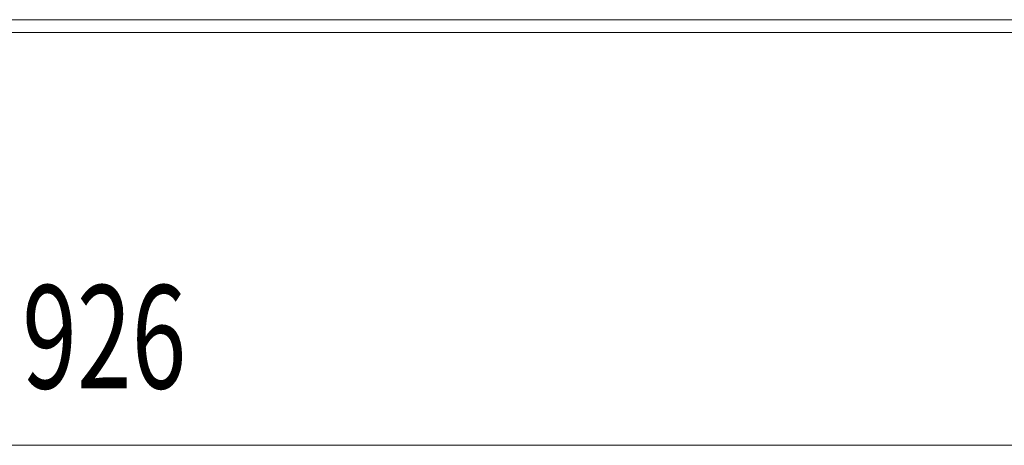
# Model space of a CAD drawing. Units: inches. Extents: x 0 to 297, y 0 to 210.
# Drawn here: x 139 to 162, y 131 to 142 of the extents above; entities that cross this region are included whole.
import ezdxf

# ---------------------------------------------------------------- set-up
doc = ezdxf.new("R2010")
doc.units = ezdxf.units.IN
doc.header["$MEASUREMENT"] = 0

# ---------------------------------------------------------------- blocks, each defined once
blk = doc.blocks.new('block 4205')
at = {"color": 7, "lineweight": 5, "true_color": 0xffffff}
blk.add_lwpolyline([(187.717, 141.758), (95.217, 141.758)], dxfattribs=at)
blk = doc.blocks.new('block 4204')
blk.add_blockref('block 4205', (0, 0))
blk = doc.blocks.new('block 4243')
at = {"color": 7, "lineweight": 5, "true_color": 0xffffff}
blk.add_lwpolyline([(187.407, 141.448), (95.527, 141.448)], dxfattribs=at)
blk = doc.blocks.new('block 4242')
blk.add_blockref('block 4243', (0, 0))
blk = doc.blocks.new('block 4512')
at = {"lineweight": 0}
blk.add_lwpolyline([(95.117, 131.447), (187.717, 131.447)], dxfattribs=at)
blk = doc.blocks.new('block 4511')
blk.add_blockref('block 4512', (0, 0))
blk = doc.blocks.new('block 4514')
at = {"color": 7, "true_color": 0xffffff, "insert": (138.68, 132.825), "char_height": 2.5, "attachment_point": 7}
blk.add_mtext('\\fMyriad Pro|b0|i0|c0|p34;\\W0.7;926', dxfattribs=at)
blk = doc.blocks.new('block 4513')
blk.add_blockref('block 4514', (0, 0))
blk = doc.blocks.new('block 4500')
for name in ['block 4513', 'block 4511']:
    blk.add_blockref(name, (0, 0))

msp = doc.modelspace()

# ---------------------------------------------------------------- block references
for name in ['block 4204', 'block 4242', 'block 4500']:
    msp.add_blockref(name, (0, 0))

doc.saveas('drawing.dxf')
